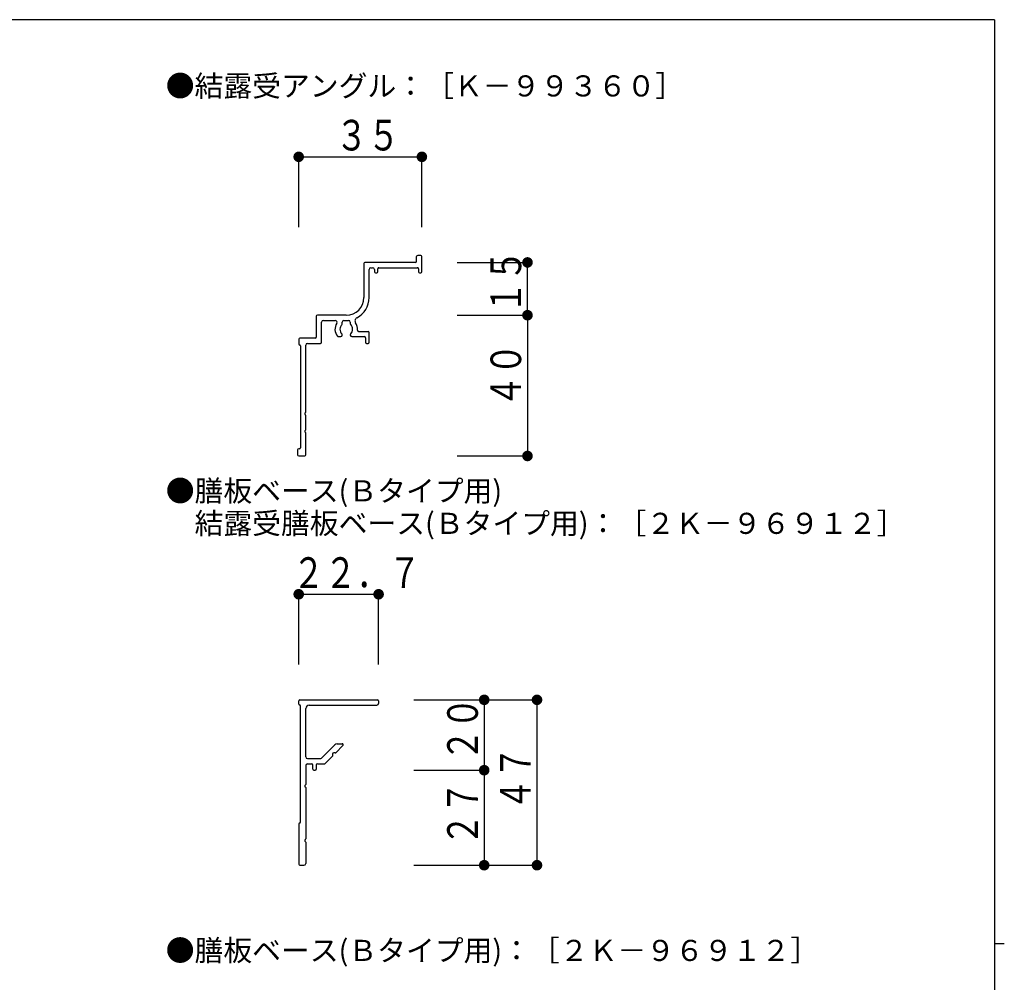
# Model space of a CAD drawing. Extents: x 0 to 793, y 0 to 564.
# Drawn here: x 496 to 776, y 288 to 561 of the extents above; entities that cross this region are included whole.
import ezdxf

# ---------------------------------------------------------------- set-up
doc = ezdxf.new("R2010")
doc.units = 0
for name, color, linetype in [('USER1', 3, 'CONTINUOUS'), ('YKK_11', 7, 'CONTINUOUS'), ('YKK_D', 6, 'CONTINUOUS'), ('YKK_ZWAK', 7, 'CONTINUOUS')]:
    doc.layers.add(name, color=color, linetype=linetype)
doc.styles.get("Standard").update_dxf_attribs({"font": 'ROMANS.SHX', "bigfont": 'EXTFONT.SHX'})

# ---------------------------------------------------------------- blocks, each defined once
blk = doc.blocks.new('A201')
at = {"layer": 'YKK_ZWAK', "color": 254, "linetype": 'Continuous'}
for p, q in [((571, 410), (21, 410)), ((571, 410), (571, 35)), ((571, 222.5), (573, 222.5))]:
    blk.add_line(p, q, dxfattribs=at)
blk = doc.blocks.new('CKC-04211-1-FIGURE22')
at = {"layer": 'YKK_11', "color": 253}
for p, q in [((16.9, 27.65), (16.9, 28.35)), ((17.5, 28.5), (17.05, 28.5)), ((17.65, 26.15), (17.65, 28.35)), ((9.4, 27.35), (9.4, 22.5)), ((16.75, 27.5), (9.55, 27.5)), ((10.4, 26.75), (10.65, 26.75)), ((11.4, 26.15), (11.4, 26.6)), ((11.55, 26.75), (17, 26.75)), ((17.15, 26.6), (17.15, 26.15)), ((10.15, 22.5), (10.15, 26.5)), ((10.9, 26.5), (10.9, 26.15)), ((11.05, 26), (11.25, 26)), ((17.3, 26), (17.5, 26)), ((2.65, 19.85), (2.65, 16.9)), ((6.9, 20), (2.8, 20)), ((3.4, 16.15), (3.4, 19)), ((3.65, 19.25), (5.34, 19.25)), ((6.33, 18.76), (6.33, 19)), ((6.58, 19.25), (7.23, 19.25)), ((7.48, 19), (7.48, 18.76)), ((5.76, 16.95), (6.13, 16.95)), ((6.33, 17.15), (6.33, 17.22)), ((7.48, 17.22), (7.48, 17.15)), ((7.68, 16.95), (9.5, 16.95)), ((8.64, 17.7), (10, 17.7)), ((9.65, 16.8), (9.65, 16.15)), ((10.15, 16.15), (10.15, 17.55)), ((0.15, 16.6), (0.15, 15.9)), ((2.5, 16.75), (0.3, 16.75)), ((0.4, 15.65), (0.4, 1.15)), ((1.15, 6.23), (1.15, 15.75)), ((1.4, 16), (3.25, 16)), ((9.8, 16), (10, 16)), ((1.15, 3.73), (1.15, 5.77)), ((1.15, 0.15), (1.15, 3.27)), ((0, 0.85), (0, 0.15)), ((0.25, 1), (0.15, 1)), ((0.15, 0), (1, 0))]:
    blk.add_line(p, q, dxfattribs=at)
for centre, radius, start, end in [((17.05, 28.35), 0.15, 90, 180), ((17.5, 28.35), 0.15, 0, 90), ((9.55, 27.35), 0.15, 90, 180), ((10.4, 26.5), 0.25, 90, 180), ((10.65, 26.5), 0.25, 0, 90), ((11.55, 26.6), 0.15, 90, 180), ((16.75, 27.65), 0.15, 270, 0), ((17, 26.6), 0.15, 0, 90), ((11.05, 26.15), 0.15, 180, 270), ((11.25, 26.15), 0.15, 270, 0), ((17.3, 26.15), 0.15, 180, 270), ((17.5, 26.15), 0.15, 270, 0), ((6.9, 22.5), 2.5, 270, 0), ((6.9, 22.5), 3.25, 297.6252, 0), ((2.8, 19.85), 0.15, 90, 180), ((8.64, 19.18), 0.5, 117.6252, 214.1052), ((3.65, 19), 0.25, 90, 180), ((6.9, 18), 1.6, 147.2796, 218.3665), ((5.34, 19), 0.25, 327.2796, 90), ((6.9, 18), 0.9, 133.6678, 225.2072), ((6.18, 18.76), 0.15, 313.6678, 0), ((6.58, 19), 0.25, 90, 180), ((7.23, 19), 0.25, 0, 90), ((7.63, 18.76), 0.15, 180, 226.3322), ((6.9, 18), 0.9, 314.7928, 46.3322), ((6.9, 18), 1.6, 355.0829, 34.1052), ((2.5, 16.9), 0.15, 270, 0), ((5.76, 17.1), 0.15, 218.3665, 270), ((6.13, 17.15), 0.2, 270, 0), ((6.13, 17.22), 0.2, 0, 45.2072), ((7.68, 17.22), 0.2, 134.7928, 180), ((7.68, 17.15), 0.2, 180, 270), ((8.64, 17.85), 0.15, 175.0829, 270), ((9.5, 16.8), 0.15, 0, 90), ((10, 17.55), 0.15, 0, 90), ((0.3, 16.6), 0.15, 90, 180), ((0.3, 15.9), 0.15, 180, 270), ((0.3, 15.65), 0.1, 0, 90), ((1.4, 15.75), 0.25, 90, 180), ((3.25, 16.15), 0.15, 270, 0), ((9.8, 16.15), 0.15, 180, 270), ((10, 16.15), 0.15, 270, 0), ((1.15, 6), 0.15, 113.5793, 246.4195), ((1.05, 6.23), 0.1, 293.5786, 0), ((1.05, 5.77), 0.1, 0, 66.4214), ((1.15, 3.5), 0.15, 113.5793, 246.4195), ((1.05, 3.73), 0.1, 293.5786, 0), ((1.05, 3.27), 0.1, 0, 66.4214), ((0.15, 0.85), 0.15, 90, 180), ((0.15, 0.15), 0.15, 180, 270), ((0.25, 1.15), 0.15, 270, 0), ((1, 0.15), 0.15, 270, 0)]:
    blk.add_arc(centre, radius, start, end, dxfattribs=at)
blk = doc.blocks.new('CKC-04211-1-FIGURE40')
at = {"layer": 'YKK_11', "color": 253}
for p, q in [((0, 22.9), (0, 23.35)), ((0.15, 23.5), (11.2, 23.5)), ((0.25, 6.1), (0.25, 22.65)), ((1.5, 22.75), (11.1, 22.75)), ((11.35, 23.35), (11.35, 23)), ((1, 15.4), (1, 22.25)), ((5.13, 17.1), (3.25, 15.22)), ((6.29, 16.99), (5.28, 15.98)), ((5.48, 17.25), (6.19, 17.25)), ((4.81, 15.51), (3.74, 14.44)), ((1, 14.15), (1, 11.48)), ((1.25, 15.15), (3.07, 15.15)), ((1.25, 14.4), (1.85, 14.4)), ((2, 13.65), (2, 14.25)), ((2.5, 14.25), (2.5, 13.65)), ((2.65, 14.4), (3.64, 14.4)), ((2.15, 13.5), (2.35, 13.5)), ((1, 11.02), (1, 3.73)), ((0, 5.85), (0, 0.15)), ((1, 3.27), (1, 0.25)), ((0.15, 0), (0.75, 0))]:
    blk.add_line(p, q, dxfattribs=at)
for centre, radius, start, end in [((0.15, 23.35), 0.15, 90, 180), ((0.15, 22.9), 0.15, 180, 270), ((0.15, 22.65), 0.1, 0, 90), ((1.5, 22.25), 0.5, 90, 180), ((11.1, 23), 0.25, 270, 0), ((11.2, 23.35), 0.15, 0, 90), ((5.48, 16.75), 0.5, 90, 135), ((6.19, 17.1), 0.15, 315, 90), ((1.25, 15.4), 0.25, 180, 270), ((5.04, 15.74), 0.25, 61.6015, 208.3985), ((4.74, 15.58), 0.1, 315, 28.3985), ((5.21, 16.05), 0.1, 241.6015, 315), ((1.25, 14.15), 0.25, 90, 180), ((1.85, 14.25), 0.15, 0, 90), ((2.65, 14.25), 0.15, 90, 180), ((3.07, 15.4), 0.25, 270, 315), ((3.64, 14.55), 0.15, 270, 315), ((2.15, 13.65), 0.15, 180, 270), ((2.35, 13.65), 0.15, 270, 0), ((1, 11.25), 0.15, 113.5782, 246.4218), ((0.9, 11.48), 0.1, 293.5782, 0), ((0.9, 11.02), 0.1, 0, 66.4218), ((0.15, 5.85), 0.15, 90, 180), ((0.15, 6.1), 0.1, 270, 0), ((1, 3.5), 0.15, 113.5782, 246.4218), ((0.9, 3.73), 0.1, 293.5782, 0), ((0.9, 3.27), 0.1, 0, 66.4218), ((0.15, 0.15), 0.15, 180, 270), ((0.75, 0.25), 0.25, 270, 360)]:
    blk.add_arc(centre, radius, start, end, dxfattribs=at)

msp = doc.modelspace()

# ---------------------------------------------------------------- linework, layer by layer
at = {"layer": 'YKK_D'}
for p, q in [((575.13, 502.43), (575.13, 523.43)), ((610.13, 502.43), (610.13, 523.43)), ((575.13, 522.43), (610.13, 522.43)), ((620.13, 492.43), (641.13, 492.43)), ((640.13, 477.43), (640.13, 492.43)), ((620.13, 477.43), (641.13, 477.43)), ((640.13, 477.43), (640.13, 437.43)), ((620.13, 437.43), (641.13, 437.43)), ((575.13, 378.13), (575.13, 399.13)), ((575.13, 398.13), (597.83, 398.13)), ((597.83, 378.13), (597.83, 399.13)), ((607.83, 368.13), (643.83, 368.13)), ((627.83, 368.13), (627.83, 348.13)), ((642.83, 368.13), (642.83, 321.13)), ((607.83, 348.13), (627.83, 348.13)), ((627.83, 348.13), (627.83, 321.13)), ((607.83, 321.13), (643.83, 321.13))]:
    msp.add_line(p, q, dxfattribs=at)
at = {"layer": 'YKK_D', "const_width": 1.5}
for points in [[(575.13, 523.18, 1), (575.13, 521.68, 1)], [(575.13, 523.18, 1), (575.13, 521.68, 1)], [(610.13, 523.18, 1), (610.13, 521.68, 1)], [(640.88, 492.43, 1), (639.38, 492.43, 1)], [(640.88, 477.43, 1), (639.38, 477.43, 1)], [(640.88, 437.43, 1), (639.38, 437.43, 1)], [(575.13, 398.88, 1), (575.13, 397.38, 1)], [(575.13, 398.88, 1), (575.13, 397.38, 1)], [(597.83, 398.88, 1), (597.83, 397.38, 1)], [(628.58, 368.13, 1), (627.08, 368.13, 1)], [(628.58, 368.13, 1), (627.08, 368.13, 1)], [(643.58, 368.13, 1), (642.08, 368.13, 1)], [(643.58, 368.13, 1), (642.08, 368.13, 1)], [(628.58, 348.13, 1), (627.08, 348.13, 1)], [(628.58, 348.13, 1), (627.08, 348.13, 1)], [(628.58, 321.13, 1), (627.08, 321.13, 1)], [(643.58, 321.13, 1), (642.08, 321.13, 1)]]:
    msp.add_lwpolyline(points, format="xyb", close=True, dxfattribs=at)

# ---------------------------------------------------------------- block references
at = {"layer": 'YKK_11', "xscale": 2, "yscale": 2, "zscale": 2}
for name, p in [('CKC-04211-1-FIGURE22', (574.83, 437.43)), ('CKC-04211-1-FIGURE40', (575.13, 321.13))]:
    msp.add_blockref(name, p, dxfattribs=at)
at = {"layer": 'YKK_ZWAK', "xscale": 1.4, "yscale": 1.4, "zscale": 1.4}
msp.add_blockref('A201', (-26.6, -12.6), dxfattribs=at)

# ---------------------------------------------------------------- texts
at = {"layer": 'USER1', "color": 3}
for s, p in [('●結露受アングル：［Ｋ－９９３６０］', (537.35, 539.58)), ('●膳板ベース(Ｂタイプ用)', (537.35, 424.51)), ('\u3000結露受膳板ベース(Ｂタイプ用)：［２Ｋ－９６９１２］', (537.35, 415.28)), ('●膳板ベース(Ｂタイプ用)：［２Ｋ－９６９１２］', (537.35, 293.92))]:
    msp.add_text(s, height=6, dxfattribs=at).set_placement(p)
at = {"layer": 'YKK_D', "color": 6, "width": 0.766283}
for s, rotation, p in [('３５', 0, (585.61, 524.23)), ('１５', 90, (638.33, 477.87)), ('４０', 90, (638.33, 451.25)), ('２２．７', 0, (573.38, 399.93)), ('２０', 90, (626.03, 350.71)), ('４７', 90, (641.03, 336.66)), ('２７', 90, (626.03, 326.65))]:
    msp.add_text(s, height=8.7, rotation=rotation, dxfattribs=at).set_placement(p)

doc.saveas('drawing.dxf')
